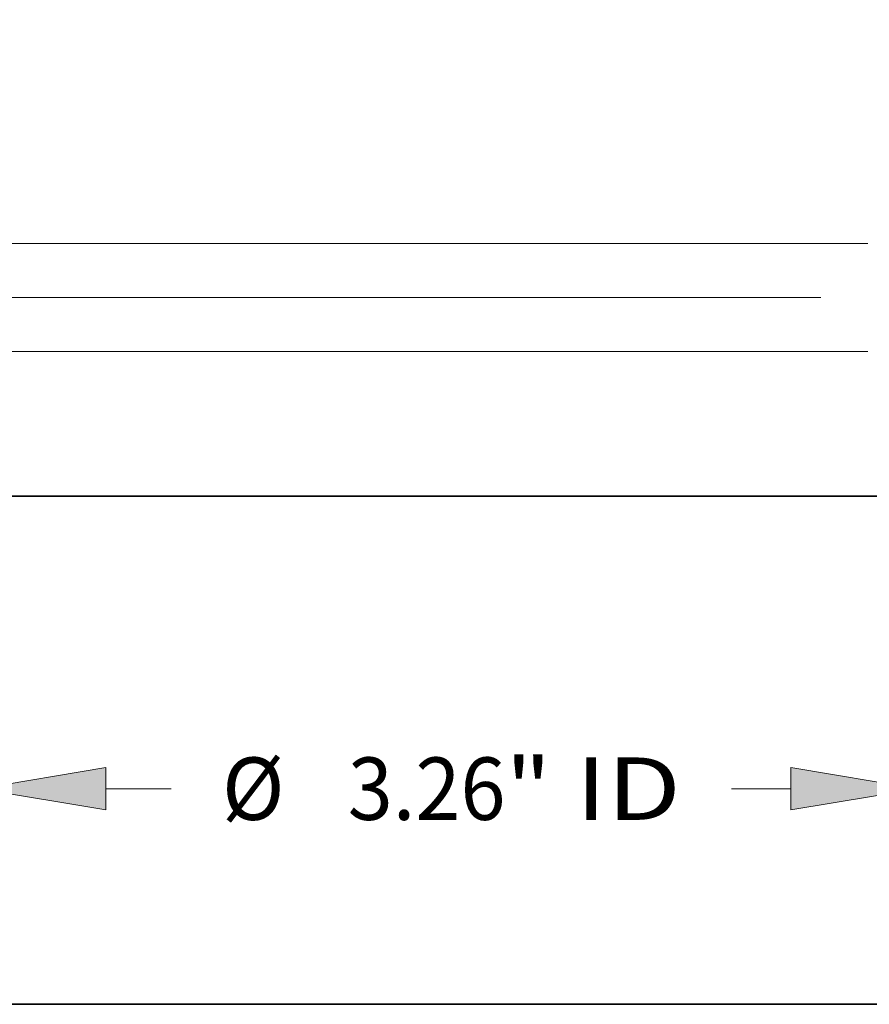
# Model space of a CAD drawing. Extents: x 0 to 10.8, y 0 to 8.2.
# Drawn here: x 2.8 to 4.1, y 0.2 to 1.8 of the extents above; entities that cross this region are included whole.
import ezdxf
from ezdxf.enums import TextEntityAlignment as Align

# ---------------------------------------------------------------- set-up
doc = ezdxf.new("R2010")
doc.units = 0
doc.header["$MEASUREMENT"] = 0
doc.layers.get('0').update_dxf_attribs({"lineweight": 13})
doc.layers.add('1', color=7, linetype='Continuous', lineweight=13)
doc.styles.get("Standard").update_dxf_attribs({"font": 'isocp.shx'})

# ---------------------------------------------------------------- blocks, each defined once
blk = doc.blocks.new('BLOCK16')
at = {"color": 7, "lineweight": 13, "ltscale": 0.03937}
for p, q in [((-1.63, 0.076612), (-1.63, -0.939241)), ((1.63, 0.076612), (1.63, -0.939241))]:
    blk.add_line(p, q, dxfattribs=at)
at = {"color": 7, "lineweight": 13, "ltscale": 0.005666}
blk.add_line((-1.1896, -0.765853), (-0.962972, -0.765853), dxfattribs=at)
at = {"color": 7, "lineweight": 13, "ltscale": 0.005147}
blk.add_line((0.983716, -0.765853), (1.1896, -0.765853), dxfattribs=at)
at = {"color": 7, "lineweight": 13, "ltscale": 0.03937}
for points in [[(-1.1896, -0.692453), (-1.63, -0.765853), (-1.1896, -0.839252)], [(1.1896, -0.839252), (1.63, -0.765853), (1.1896, -0.692453)]]:
    blk.add_lwpolyline(points, close=True, dxfattribs=at)
for points in [[(-1.1896, -0.692453), (-1.63, -0.765853), (-1.1896, -0.692453), (-1.1896, -0.839252)], [(1.1896, -0.839252), (1.63, -0.765853), (1.1896, -0.839252), (1.1896, -0.692453)]]:
    blk.add_solid(points, dxfattribs=at)
for s, p, p2 in [('%%c', (-0.78681, -0.87422), (-0.570074, -0.87422)), ('"', (0.198231, -0.87422), (0.35717, -0.87422)), ('3.26', (-0.349871, -0.87422), (0.198231, -0.87422)), (' ID', (0.35717, -0.87422), (0.807554, -0.87422))]:
    blk.add_text(s, height=0.216735, dxfattribs=at).set_placement(p, p2, align=Align.FIT)
blk = doc.blocks.new('BLOCK19')
at = {"color": 7, "lineweight": 13, "ltscale": 0.03937}
blk.add_line((1.294021, 0.94), (-5.511393, 0.94), dxfattribs=at)
blk = doc.blocks.new('BLOCK20')
at = {"color": 7, "lineweight": 13, "ltscale": 0.004861}
blk.add_line((-2.831776, 2.597293), (-3.026213, 2.597293), dxfattribs=at)
at = {"color": 7, "lineweight": 13, "ltscale": 0.03937}
for p, q in [((-2.831776, 1.5679), (-2.831776, 2.597293)), ((1.456612, 1.1275), (-3.005164, 1.1275)), ((1.456612, 0.7525), (-3.005164, 0.7525))]:
    blk.add_line(p, q, dxfattribs=at)
at = {"color": 7, "lineweight": 13, "ltscale": 0.006329}
blk.add_line((-2.831776, 0.058947), (-2.831776, 0.3121), dxfattribs=at)
at = {"color": 7, "lineweight": 13, "ltscale": 0.03937}
for points in [[(-2.905176, 1.5679), (-2.831776, 1.1275), (-2.758376, 1.5679)], [(-2.758376, 0.3121), (-2.831776, 0.7525), (-2.905176, 0.3121)]]:
    blk.add_lwpolyline(points, close=True, dxfattribs=at)
for points in [[(-2.905176, 1.5679), (-2.831776, 1.1275), (-2.905176, 1.5679), (-2.758376, 1.5679)], [(-2.758376, 0.3121), (-2.831776, 0.7525), (-2.758376, 0.3121), (-2.905176, 0.3121)]]:
    blk.add_solid(points, dxfattribs=at)
for s, p, p2 in [('%%c', (-4.346355, 2.488926), (-4.129619, 2.488926)), ('0.38', (-3.909416, 2.488926), (-3.361314, 2.488926)), ('"', (-3.361314, 2.488926), (-3.202375, 2.488926))]:
    blk.add_text(s, height=0.216735, dxfattribs=at).set_placement(p, p2, align=Align.FIT)

msp = doc.modelspace()

# ---------------------------------------------------------------- linework, layer by layer
at = {"color": 7, "lineweight": 35, "ltscale": 0.002265}
msp.add_line((2.6974, 1.0514), (2.788, 1.0514), dxfattribs=at)
at = {"color": 7, "lineweight": 35, "ltscale": 0.03937}
msp.add_line((2.788, 1.0514), (4.1779, 1.0514), dxfattribs=at)
at = {"layer": '1', "color": 7, "lineweight": 35, "ltscale": 0.03937}
msp.add_line((0.25, 0.25), (10.75, 0.25), dxfattribs=at)

# ---------------------------------------------------------------- block references
at = {"lineweight": 0, "xscale": 0.454126, "yscale": 0.454126, "zscale": 0.454126}
for name in ['BLOCK20', 'BLOCK19', 'BLOCK16']:
    msp.add_blockref(name, (3.4377, 0.9378), dxfattribs=at)

doc.saveas('drawing.dxf')
